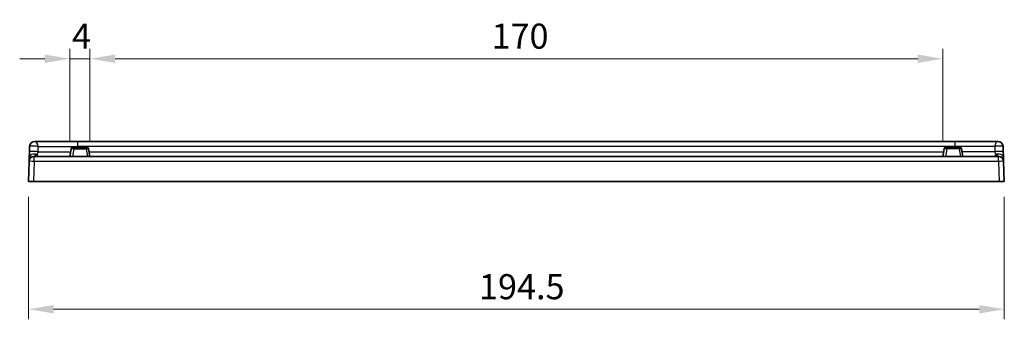
# Model space of a CAD drawing. Units: millimetres. Extents: x 29 to 811, y 16 to 578.
# Drawn here: x 316 to 512, y 282 to 342 of the extents above; entities that cross this region are included whole.
import ezdxf

# ---------------------------------------------------------------- set-up
doc = ezdxf.new("R2010")
doc.units = ezdxf.units.MM
doc.header["$LTSCALE"] = 2
doc.layers.get('Defpoints').update_dxf_attribs({"lineweight": 25})
for name, color, linetype, lineweight in [('Dimension (ISO)', 7, 'Continuous', 18), ('Visible (ISO)', 7, 'Continuous', 35), ('Visible Narrow (ISO)', 7, 'Continuous', 25)]:
    doc.layers.add(name, color=color, linetype=linetype, lineweight=lineweight)
doc.styles.add('Note Text (TK)', font='MS PGothic.ttf')
doc.dimstyles.new('Default - Method 1b (TK)', dxfattribs={"dimscale": 2, "dimtxt": 2.5, "dimasz": 2.5, "dimexe": 1, "dimexo": 1.5, "dimgap": 1, "dimtad": 1, "dimtoh": 1, "dimrnd": 1e-08, "dimdsep": 46, "dimtxsty": 'Note Text (TK)', "dimcen": 0.09, "dimdle": 5, "dimclrd": 100, "dimclre": 100, "dimclrt": 7, "dimadec": 1, "dimazin": 1, "dimtfac": 1, "dimtmove": 0, "dimatfit": 3, "dimfxl": 0, "dimtolj": 1, "dimlwd": -1, "dimlwe": -1, "dimarcsym": 0})

# ---------------------------------------------------------------- blocks, each defined once
blk = doc.blocks.new('*D18')
at = {"layer": 'Defpoints', "color": 0, "transparency": 16777216}
for p in [(329.56, 334.34), (325.56, 314.84), (329.56, 314.84)]:
    blk.add_point(p, dxfattribs=at)
at = {"layer": 'Dimension (ISO)', "color": 100, "transparency": 16777216}
for p, q in [((325.56, 317.84), (325.56, 336.34)), ((329.56, 317.84), (329.56, 336.34)), ((320.56, 334.34), (315.56, 334.34)), ((325.56, 334.34), (329.56, 334.34)), ((334.56, 334.34), (339.56, 334.34))]:
    blk.add_line(p, q, dxfattribs=at)
for points in [[(320.56, 335.17), (320.56, 333.51), (325.56, 334.34)], [(334.56, 335.17), (334.56, 333.51), (329.56, 334.34)]]:
    blk.add_solid(points, dxfattribs=at)
at = {"layer": 'Dimension (ISO)', "color": 7, "transparency": 16777216, "insert": (325.98, 338.84), "char_height": 5, "attachment_point": 4, "style": 'Note Text (TK)'}
blk.add_mtext('\\A1;4', dxfattribs=at)
blk = doc.blocks.new('*D19')
at = {"layer": 'Defpoints', "color": 0, "transparency": 16777216}
for p in [(499.56, 334.34), (329.56, 314.84), (499.56, 314.84)]:
    blk.add_point(p, dxfattribs=at)
at = {"layer": 'Dimension (ISO)', "color": 100, "transparency": 16777216}
for p, q in [((329.56, 317.84), (329.56, 336.34)), ((499.56, 317.84), (499.56, 336.34)), ((334.56, 334.34), (494.56, 334.34))]:
    blk.add_line(p, q, dxfattribs=at)
for points in [[(334.56, 335.17), (334.56, 333.51), (329.56, 334.34)], [(494.56, 335.17), (494.56, 333.51), (499.56, 334.34)]]:
    blk.add_solid(points, dxfattribs=at)
at = {"layer": 'Dimension (ISO)', "color": 7, "transparency": 16777216, "insert": (409.61, 338.84), "char_height": 5, "attachment_point": 4, "style": 'Note Text (TK)'}
blk.add_mtext('\\A1;170', dxfattribs=at)
blk = doc.blocks.new('*D20')
at = {"layer": 'Defpoints', "color": 0, "transparency": 16777216}
for p in [(317.3, 309.84), (511.82, 309.84), (511.82, 284.4)]:
    blk.add_point(p, dxfattribs=at)
at = {"layer": 'Dimension (ISO)', "color": 100, "transparency": 16777216}
for p, q in [((317.3, 306.84), (317.3, 282.4)), ((511.82, 306.84), (511.82, 282.4)), ((322.3, 284.4), (506.82, 284.4))]:
    blk.add_line(p, q, dxfattribs=at)
for points in [[(322.3, 285.23), (322.3, 283.57), (317.3, 284.4)], [(506.82, 285.23), (506.82, 283.57), (511.82, 284.4)]]:
    blk.add_solid(points, dxfattribs=at)
at = {"layer": 'Dimension (ISO)', "color": 7, "transparency": 16777216, "insert": (407.11, 288.9), "char_height": 5, "attachment_point": 4, "style": 'Note Text (TK)'}
blk.add_mtext('\\A1;194.5', dxfattribs=at)

msp = doc.modelspace()

# ---------------------------------------------------------------- linework, layer by layer
at = {"layer": 'Visible (ISO)'}
for p, q in [((325.829, 316.391), (325.555, 314.839)), ((326.326, 316.639), (326.124, 316.639)), ((326.326, 316.639), (328.784, 316.639)), ((327.115, 317.839), (501.995, 317.839)), ((328.986, 316.639), (328.784, 316.639)), ((329.281, 316.391), (329.555, 314.839)), ((499.829, 316.391), (499.555, 314.839)), ((500.124, 316.639), (500.326, 316.639)), ((502.784, 316.639), (500.326, 316.639)), ((502.784, 316.639), (502.986, 316.639)), ((503.281, 316.391), (503.555, 314.839)), ((317.462, 314.616), (317.436, 313.874)), ((318.435, 314.839), (510.675, 314.839)), ((511.648, 314.616), (511.674, 313.874)), ((317.436, 313.874), (317.295, 309.839)), ((511.674, 313.874), (511.815, 309.839)), ((317.295, 309.839), (318.294, 309.839)), ((510.816, 309.839), (318.294, 309.839)), ((511.815, 309.839), (510.816, 309.839))]:
    msp.add_line(p, q, dxfattribs=at)
for centre, radius, start, end in [((318.54, 316.839), 1, 89.99995, 178), ((326.124, 316.339), 0.3, 90, 170), ((328.986, 316.339), 0.3, 10, 90), ((500.124, 316.339), 0.3, 90, 170), ((502.986, 316.339), 0.3, 10, 90), ((510.57, 316.839), 1, 2, 90.00005), ((318.435, 313.839), 1, 90, 178), ((510.675, 313.839), 1, 2, 90)]:
    msp.add_arc(centre, radius, start, end, dxfattribs=at)
for centre, major_axis, ratio, start_param, end_param in [((321.289, 419.691), (-46.332, -1326.431), 0.0001182, 4.7899854, 4.7907944), ((507.821, 419.691), (46.332, -1326.431), 0.0001182, 1.4923909, 1.4931999), ((318.461, 314.581), (-0.999, 0.035), 0.7607529, 6.2829776, 6.2831853), ((318.503, 315.769), (-0.999, 0.035), 0.0783147, 6.2831354, 6.2831853), ((510.607, 315.769), (0.999, 0.035), 0.0783147, 0, 0.0000499), ((510.649, 314.581), (0.999, 0.035), 0.7607529, 0, 0.0002077)]:
    msp.add_ellipse(centre, major_axis=major_axis, ratio=ratio, start_param=start_param, end_param=end_param, dxfattribs=at)
for points in [[(318.54, 317.839), (318.671, 317.839), (318.95, 317.839), (319.424, 317.839), (319.954, 317.839), (320.547, 317.839), (321.209, 317.839), (321.955, 317.839), (322.796, 317.839), (323.736, 317.839), (324.765, 317.839), (325.889, 317.839), (326.696, 317.839), (327.115, 317.839)], [(510.57, 317.839), (510.439, 317.839), (510.16, 317.839), (509.686, 317.839), (509.156, 317.839), (508.563, 317.839), (507.901, 317.839), (507.155, 317.839), (506.314, 317.839), (505.374, 317.839), (504.345, 317.839), (503.221, 317.839), (502.414, 317.839), (501.995, 317.839)], [(317.462, 314.616), (317.464, 314.667), (317.465, 314.721), (317.467, 314.777)], [(317.475, 315.002), (317.476, 315.016), (317.476, 315.03), (317.477, 315.045)], [(317.492, 315.479), (317.496, 315.584), (317.499, 315.694), (317.503, 315.804)], [(511.607, 315.804), (511.611, 315.694), (511.614, 315.584), (511.618, 315.479)], [(511.633, 315.045), (511.634, 315.03), (511.634, 315.016), (511.635, 315.002)], [(511.643, 314.777), (511.645, 314.721), (511.646, 314.667), (511.648, 314.616)]]:
    msp.add_open_spline(points, degree=3, dxfattribs=at)
for points, knots in [([(317.475, 315.002), (317.475, 314.996), (317.472, 314.919), (317.47, 314.844), (317.467, 314.777)], [0.65159111, 0.65159111, 0.65159111, 0.65159111, 0.66666667, 0.84939581, 0.84939581, 0.84939581, 0.84939581]), ([(317.492, 315.479), (317.491, 315.447), (317.486, 315.3), (317.481, 315.155), (317.477, 315.045)], [0.25749644, 0.25749644, 0.25749644, 0.25749644, 0.33333333, 0.61490009, 0.61490009, 0.61490009, 0.61490009]), ([(511.618, 315.479), (511.619, 315.447), (511.624, 315.3), (511.629, 315.155), (511.633, 315.045)], [0.25749644, 0.25749644, 0.25749644, 0.25749644, 0.33333333, 0.61490009, 0.61490009, 0.61490009, 0.61490009]), ([(511.635, 315.002), (511.635, 314.996), (511.638, 314.919), (511.64, 314.844), (511.643, 314.777)], [0.65159111, 0.65159111, 0.65159111, 0.65159111, 0.66666667, 0.84939581, 0.84939581, 0.84939581, 0.84939581])]:
    msp.add_open_spline(points, degree=3, knots=knots, dxfattribs=at)
at = {"layer": 'Visible Narrow (ISO)'}
for p, q in [((326.326, 316.349), (326.06, 314.839)), ((326.326, 316.349), (326.326, 316.639)), ((326.326, 316.349), (328.784, 316.349)), ((327.115, 316.874), (327.115, 317.839)), ((501.995, 316.874), (327.115, 316.874)), ((327.115, 316.639), (327.115, 316.874)), ((328.784, 316.639), (328.784, 316.349)), ((328.784, 316.349), (329.05, 314.839)), ((500.326, 316.349), (500.06, 314.839)), ((500.326, 316.639), (500.326, 316.349)), ((502.784, 316.349), (500.326, 316.349)), ((501.995, 316.874), (501.995, 317.839)), ((501.995, 316.639), (501.995, 316.874)), ((502.784, 316.349), (502.784, 316.639)), ((502.784, 316.349), (503.05, 314.839)), ((318.435, 313.874), (318.435, 314.839)), ((329.385, 315.804), (499.725, 315.804)), ((510.675, 313.874), (510.675, 314.839)), ((318.435, 313.874), (318.294, 309.839)), ((510.675, 313.874), (318.435, 313.874)), ((510.675, 313.874), (510.816, 309.839))]:
    msp.add_line(p, q, dxfattribs=at)
for centre, major_axis, ratio, start_param, end_param in [((318.54, 316.839), (-0.999, 0.035), 0.0775222, 3.9880512, 6.2831849), ((318.54, 316.839), (0, 1), 0.6646659, 4.7472944, 6.2831853), ((326.327, 316.339), (0.499, -0.052), 0.020519, 1.5755947, 3.1401269), ((328.783, 316.339), (0.499, 0.052), 0.0205214, 0.0014956, 1.5660232), ((500.327, 316.339), (0.499, -0.052), 0.0205214, 1.5755694, 3.1400971), ((502.783, 316.339), (0.499, 0.052), 0.020519, 0.0014657, 1.5659979), ((510.57, 316.839), (0, 1), 0.6646659, 0, 1.535891), ((510.57, 316.839), (0.999, 0.035), 0.0775222, 0.0000004, 2.2951341), ((318.461, 314.581), (-0.999, 0.035), 0.7607529, 4.1602706, 6.2829776), ((318.503, 315.769), (-0.999, 0.035), 0.0783147, 3.9803508, 6.2831354), ((319.555, 315.839), (0, -1), 0.7033514, 5.3926736, 6.2831853), ((509.555, 315.839), (0, -1), 0.7033514, 0, 0.8905117), ((510.607, 315.769), (0.999, 0.035), 0.0783147, 0.0000499, 2.3028346), ((510.649, 314.581), (0.999, 0.035), 0.7607529, 0.0002077, 2.1229147), ((318.435, 313.839), (-0.999, 0.035), 0.0348783, 4.713607, 6.2831853), ((510.675, 313.839), (0.999, 0.035), 0.0348783, 0, 1.5695784)]:
    msp.add_ellipse(centre, major_axis=major_axis, ratio=ratio, start_param=start_param, end_param=end_param, dxfattribs=at)
for points, knots in [([(319.204, 316.874), (319.202, 316.785), (319.199, 316.696), (319.194, 316.517), (319.191, 316.428), (319.186, 316.25), (319.183, 316.161), (319.178, 315.982), (319.175, 315.893), (319.173, 315.804)], [0.00000002, 0.00000002, 0.00000002, 0.00000002, 0.24999932, 0.24999932, 0.49999862, 0.49999862, 0.74999793, 0.74999793, 0.99999723, 0.99999723, 0.99999723, 0.99999723]), ([(319.204, 316.874), (319.291, 316.874), (319.382, 316.874), (319.526, 316.874), (319.575, 316.874), (319.736, 316.874), (319.852, 316.874), (320.018, 316.874), (320.064, 316.874), (320.111, 316.874), (320.112, 316.874), (320.218, 316.874), (320.326, 316.874), (320.511, 316.874), (320.585, 316.874), (320.765, 316.874), (320.874, 316.874), (321.082, 316.874), (321.182, 316.874), (321.39, 316.874), (321.497, 316.874), (321.621, 316.874), (321.632, 316.874), (321.757, 316.874), (321.873, 316.874), (322.12, 316.874), (322.25, 316.874), (322.509, 316.874), (322.636, 316.874), (322.78, 316.874), (322.792, 316.874), (322.944, 316.874), (323.089, 316.874), (323.282, 316.874), (323.326, 316.874), (323.487, 316.874), (323.605, 316.874), (323.861, 316.874), (323.999, 316.874), (324.275, 316.874), (324.413, 316.874), (324.619, 316.874), (324.685, 316.874), (324.898, 316.874), (325.046, 316.874), (325.206, 316.874), (325.214, 316.874), (325.418, 316.874), (325.619, 316.874), (325.845, 316.874), (325.864, 316.874), (326.08, 316.874), (326.281, 316.874), (326.679, 316.874), (326.875, 316.874), (327.089, 316.874), (327.102, 316.874), (327.115, 316.874)], [0, 0, 0, 0, 0.0663721, 0.0663721, 0.1, 0.1, 0.1730591, 0.1730591, 0.2, 0.2, 0.2006256, 0.2006256, 0.2610694, 0.2610694, 0.3, 0.3, 0.3535874, 0.3535874, 0.4, 0.4, 0.4473435, 0.4473435, 0.4522985, 0.4522985, 0.5, 0.5, 0.55, 0.55, 0.5958241, 0.5958241, 0.6, 0.6, 0.6484916, 0.6484916, 0.6629254, 0.6629254, 0.7, 0.7, 0.7416221, 0.7416221, 0.7813793, 0.7813793, 0.8, 0.8, 0.8404335, 0.8404335, 0.842562, 0.842562, 0.8950471, 0.8950471, 0.9, 0.9, 0.95, 0.95, 0.9969421, 0.9969421, 1, 1, 1, 1]), ([(509.906, 316.874), (509.819, 316.874), (509.728, 316.874), (509.584, 316.874), (509.535, 316.874), (509.374, 316.874), (509.258, 316.874), (509.092, 316.874), (509.046, 316.874), (508.999, 316.874), (508.998, 316.874), (508.892, 316.874), (508.784, 316.874), (508.599, 316.874), (508.525, 316.874), (508.345, 316.874), (508.236, 316.874), (508.028, 316.874), (507.928, 316.874), (507.72, 316.874), (507.613, 316.874), (507.489, 316.874), (507.478, 316.874), (507.353, 316.874), (507.237, 316.874), (506.99, 316.874), (506.86, 316.874), (506.601, 316.874), (506.474, 316.874), (506.33, 316.874), (506.318, 316.874), (506.166, 316.874), (506.021, 316.874), (505.828, 316.874), (505.784, 316.874), (505.623, 316.874), (505.505, 316.874), (505.249, 316.874), (505.111, 316.874), (504.835, 316.874), (504.697, 316.874), (504.491, 316.874), (504.425, 316.874), (504.212, 316.874), (504.064, 316.874), (503.904, 316.874), (503.896, 316.874), (503.692, 316.874), (503.491, 316.874), (503.265, 316.874), (503.246, 316.874), (503.03, 316.874), (502.829, 316.874), (502.431, 316.874), (502.235, 316.874), (502.021, 316.874), (502.008, 316.874), (501.995, 316.874)], [0, 0, 0, 0, 0.0663721, 0.0663721, 0.1, 0.1, 0.1730591, 0.1730591, 0.2, 0.2, 0.2006256, 0.2006256, 0.2610694, 0.2610694, 0.3, 0.3, 0.3535874, 0.3535874, 0.4, 0.4, 0.4473435, 0.4473435, 0.4522985, 0.4522985, 0.5, 0.5, 0.55, 0.55, 0.5958241, 0.5958241, 0.6, 0.6, 0.6484916, 0.6484916, 0.6629254, 0.6629254, 0.7, 0.7, 0.7416221, 0.7416221, 0.7813793, 0.7813793, 0.8, 0.8, 0.8404335, 0.8404335, 0.842562, 0.842562, 0.8950471, 0.8950471, 0.9, 0.9, 0.95, 0.95, 0.9969421, 0.9969421, 1, 1, 1, 1]), ([(509.906, 316.874), (509.908, 316.785), (509.911, 316.696), (509.916, 316.517), (509.919, 316.428), (509.924, 316.25), (509.927, 316.161), (509.932, 315.982), (509.935, 315.893), (509.937, 315.804)], [0.00000002, 0.00000002, 0.00000002, 0.00000002, 0.24999932, 0.24999932, 0.49999862, 0.49999862, 0.74999793, 0.74999793, 0.99999723, 0.99999723, 0.99999723, 0.99999723]), ([(319.008, 315.21), (319.008, 315.21), (319.008, 315.21), (319.008, 315.21), (319.008, 315.21), (319.008, 315.21), (319.008, 315.21), (318.992, 315.206), (318.975, 315.202), (318.959, 315.198), (318.946, 315.195), (318.932, 315.192), (318.919, 315.188), (318.901, 315.183), (318.883, 315.178), (318.865, 315.172), (318.854, 315.169), (318.843, 315.165), (318.833, 315.161), (318.818, 315.156), (318.804, 315.151), (318.789, 315.145), (318.776, 315.14), (318.763, 315.134), (318.75, 315.128), (318.734, 315.121), (318.718, 315.113), (318.702, 315.104), (318.694, 315.1), (318.685, 315.095), (318.677, 315.09), (318.662, 315.08), (318.647, 315.071), (318.634, 315.061), (318.627, 315.056), (318.621, 315.051), (318.615, 315.046), (318.6, 315.035), (318.587, 315.022), (318.574, 315.01), (318.571, 315.007), (318.568, 315.004), (318.565, 315.001), (318.55, 314.985), (318.536, 314.97), (318.525, 314.955), (318.513, 314.941), (318.504, 314.927), (318.495, 314.915), (318.488, 314.904), (318.481, 314.895), (318.476, 314.886), (318.473, 314.882), (318.471, 314.879), (318.468, 314.875), (318.464, 314.87), (318.461, 314.864), (318.457, 314.859), (318.455, 314.856), (318.452, 314.852), (318.45, 314.849), (318.446, 314.845), (318.443, 314.842), (318.44, 314.841), (318.439, 314.839), (318.437, 314.839), (318.435, 314.839)], [0, 0, 0, 0, 0.0000031, 0.0000031, 0.0000031, 0.0002447, 0.0002447, 0.0002447, 0.0500189, 0.0500189, 0.0500189, 0.090938, 0.090938, 0.090938, 0.1471958, 0.1471958, 0.1471958, 0.1818261, 0.1818261, 0.1818261, 0.2286006, 0.2286006, 0.2286006, 0.272742, 0.272742, 0.272742, 0.3307139, 0.3307139, 0.3307139, 0.3636442, 0.3636442, 0.3636442, 0.4252906, 0.4252906, 0.4252906, 0.4545484, 0.4545484, 0.4545484, 0.5266036, 0.5266036, 0.5266036, 0.5454543, 0.5454543, 0.5454543, 0.6363634, 0.6363634, 0.6363634, 0.7215468, 0.7215468, 0.7215468, 0.7890199, 0.7890199, 0.7890199, 0.8181818, 0.8181818, 0.8181818, 0.8682778, 0.8682778, 0.8682778, 0.9090905, 0.9090905, 0.9090905, 0.9639822, 0.9639822, 0.9639822, 1, 1, 1, 1]), ([(319.173, 315.804), (319.167, 315.734), (319.157, 315.663), (319.129, 315.526), (319.111, 315.459), (319.066, 315.329), (319.039, 315.267), (319.008, 315.21)], [0, 0, 0, 0, 0.3333333, 0.3333333, 0.6666662, 0.6666662, 1, 1, 1, 1]), ([(319.173, 315.804), (319.212, 315.804), (319.253, 315.804), (319.334, 315.804), (319.374, 315.804), (319.464, 315.804), (319.515, 315.804), (319.609, 315.804), (319.65, 315.804), (319.753, 315.804), (319.814, 315.804), (319.92, 315.804), (319.963, 315.804), (320.078, 315.804), (320.151, 315.804), (320.27, 315.804), (320.315, 315.804), (320.443, 315.804), (320.529, 315.804), (320.662, 315.804), (320.706, 315.804), (320.848, 315.804), (320.949, 315.804), (321.097, 315.804), (321.14, 315.804), (321.279, 315.804), (321.376, 315.804), (321.497, 315.804), (321.517, 315.804), (321.58, 315.804), (321.622, 315.804), (321.767, 315.804), (321.872, 315.804), (322.013, 315.804), (322.047, 315.804), (322.121, 315.804), (322.161, 315.804), (322.319, 315.804), (322.439, 315.804), (322.605, 315.804), (322.648, 315.804), (322.729, 315.804), (322.767, 315.804), (322.921, 315.804), (323.04, 315.804), (323.235, 315.804), (323.308, 315.804), (323.416, 315.804), (323.451, 315.804), (323.632, 315.804), (323.784, 315.804), (324.014, 315.804), (324.087, 315.804), (324.191, 315.804), (324.22, 315.804), (324.401, 315.804), (324.558, 315.804), (324.824, 315.804), (324.93, 315.804), (325.06, 315.804), (325.082, 315.804), (325.237, 315.804), (325.373, 315.804), (325.583, 315.804), (325.654, 315.804), (325.725, 315.804)], [0.00000008, 0.00000008, 0.00000008, 0.00000008, 0.03760661, 0.03760661, 0.07142864, 0.07142864, 0.11180771, 0.11180771, 0.14285721, 0.14285721, 0.18576963, 0.18576963, 0.21428578, 0.21428578, 0.25981128, 0.25981128, 0.28571434, 0.28571434, 0.33382925, 0.33382925, 0.35714291, 0.35714291, 0.40783935, 0.40783935, 0.42857147, 0.42857147, 0.47298199, 0.47298199, 0.4818428, 0.4818428, 0.50000004, 0.50000004, 0.54285204, 0.54285204, 0.55586367, 0.55586367, 0.57142861, 0.57142861, 0.61507225, 0.61507225, 0.62988443, 0.62988443, 0.64285717, 0.64285717, 0.68146604, 0.68146604, 0.70390694, 0.70390694, 0.71428574, 0.71428574, 0.75786304, 0.75786304, 0.77792902, 0.77792902, 0.7857143, 0.7857143, 0.82597706, 0.82597706, 0.85194642, 0.85194642, 0.85714287, 0.85714287, 0.88885344, 0.88885344, 0.90466993, 0.90466993, 0.90466993, 0.90466993]), ([(509.937, 315.804), (509.898, 315.804), (509.857, 315.804), (509.776, 315.804), (509.736, 315.804), (509.646, 315.804), (509.595, 315.804), (509.501, 315.804), (509.46, 315.804), (509.357, 315.804), (509.296, 315.804), (509.19, 315.804), (509.147, 315.804), (509.032, 315.804), (508.959, 315.804), (508.84, 315.804), (508.795, 315.804), (508.667, 315.804), (508.581, 315.804), (508.448, 315.804), (508.404, 315.804), (508.262, 315.804), (508.161, 315.804), (508.013, 315.804), (507.97, 315.804), (507.831, 315.804), (507.734, 315.804), (507.613, 315.804), (507.593, 315.804), (507.53, 315.804), (507.488, 315.804), (507.343, 315.804), (507.238, 315.804), (507.097, 315.804), (507.063, 315.804), (506.989, 315.804), (506.949, 315.804), (506.791, 315.804), (506.671, 315.804), (506.505, 315.804), (506.462, 315.804), (506.381, 315.804), (506.343, 315.804), (506.189, 315.804), (506.07, 315.804), (505.875, 315.804), (505.802, 315.804), (505.694, 315.804), (505.659, 315.804), (505.478, 315.804), (505.326, 315.804), (505.096, 315.804), (505.023, 315.804), (504.919, 315.804), (504.89, 315.804), (504.709, 315.804), (504.552, 315.804), (504.286, 315.804), (504.18, 315.804), (504.05, 315.804), (504.028, 315.804), (503.873, 315.804), (503.737, 315.804), (503.527, 315.804), (503.456, 315.804), (503.385, 315.804)], [0.00000008, 0.00000008, 0.00000008, 0.00000008, 0.03760661, 0.03760661, 0.07142864, 0.07142864, 0.11180771, 0.11180771, 0.14285721, 0.14285721, 0.18576963, 0.18576963, 0.21428578, 0.21428578, 0.25981128, 0.25981128, 0.28571434, 0.28571434, 0.33382925, 0.33382925, 0.35714291, 0.35714291, 0.40783935, 0.40783935, 0.42857147, 0.42857147, 0.47298199, 0.47298199, 0.4818428, 0.4818428, 0.50000004, 0.50000004, 0.54285204, 0.54285204, 0.55586367, 0.55586367, 0.57142861, 0.57142861, 0.61507225, 0.61507225, 0.62988443, 0.62988443, 0.64285717, 0.64285717, 0.68146604, 0.68146604, 0.70390694, 0.70390694, 0.71428574, 0.71428574, 0.75786304, 0.75786304, 0.77792902, 0.77792902, 0.7857143, 0.7857143, 0.82597706, 0.82597706, 0.85194642, 0.85194642, 0.85714287, 0.85714287, 0.88885344, 0.88885344, 0.90466993, 0.90466993, 0.90466993, 0.90466993]), ([(509.937, 315.804), (509.943, 315.734), (509.953, 315.663), (509.981, 315.526), (509.999, 315.459), (510.044, 315.329), (510.071, 315.267), (510.102, 315.21)], [0, 0, 0, 0, 0.3333333, 0.3333333, 0.6666662, 0.6666662, 1, 1, 1, 1]), ([(510.102, 315.21), (510.102, 315.21), (510.102, 315.21), (510.102, 315.21), (510.102, 315.21), (510.102, 315.21), (510.102, 315.21), (510.118, 315.206), (510.135, 315.202), (510.151, 315.198), (510.164, 315.195), (510.178, 315.192), (510.191, 315.188), (510.209, 315.183), (510.227, 315.178), (510.245, 315.172), (510.256, 315.169), (510.267, 315.165), (510.277, 315.161), (510.292, 315.156), (510.306, 315.151), (510.321, 315.145), (510.334, 315.14), (510.347, 315.134), (510.36, 315.128), (510.376, 315.121), (510.392, 315.113), (510.408, 315.104), (510.416, 315.1), (510.425, 315.095), (510.433, 315.09), (510.448, 315.08), (510.463, 315.071), (510.476, 315.061), (510.483, 315.056), (510.489, 315.051), (510.495, 315.046), (510.51, 315.035), (510.523, 315.022), (510.536, 315.01), (510.539, 315.007), (510.542, 315.004), (510.545, 315.001), (510.56, 314.985), (510.574, 314.97), (510.585, 314.955), (510.597, 314.941), (510.606, 314.927), (510.615, 314.915), (510.622, 314.904), (510.629, 314.895), (510.634, 314.886), (510.637, 314.882), (510.639, 314.879), (510.642, 314.875), (510.646, 314.87), (510.649, 314.864), (510.653, 314.859), (510.655, 314.856), (510.658, 314.852), (510.66, 314.849), (510.664, 314.845), (510.667, 314.842), (510.67, 314.841), (510.671, 314.839), (510.673, 314.839), (510.675, 314.839)], [0, 0, 0, 0, 0.0000031, 0.0000031, 0.0000031, 0.0002447, 0.0002447, 0.0002447, 0.0500189, 0.0500189, 0.0500189, 0.090938, 0.090938, 0.090938, 0.1471958, 0.1471958, 0.1471958, 0.1818261, 0.1818261, 0.1818261, 0.2286006, 0.2286006, 0.2286006, 0.272742, 0.272742, 0.272742, 0.3307139, 0.3307139, 0.3307139, 0.3636442, 0.3636442, 0.3636442, 0.4252906, 0.4252906, 0.4252906, 0.4545484, 0.4545484, 0.4545484, 0.5266036, 0.5266036, 0.5266036, 0.5454543, 0.5454543, 0.5454543, 0.6363634, 0.6363634, 0.6363634, 0.7215468, 0.7215468, 0.7215468, 0.7890199, 0.7890199, 0.7890199, 0.8181818, 0.8181818, 0.8181818, 0.8682778, 0.8682778, 0.8682778, 0.9090905, 0.9090905, 0.9090905, 0.9639822, 0.9639822, 0.9639822, 1, 1, 1, 1])]:
    msp.add_open_spline(points, degree=3, knots=knots, dxfattribs=at)

# ---------------------------------------------------------------- dimensions: what is measured, and where the dimension line sits
at = {"layer": 'Dimension (ISO)', "color": 100, "true_color": 0x00ff3f}
for base, p1, p2, override, picture, middle in [((329.555, 334.341), (325.555, 314.839), (329.555, 314.839), {"dimgap": 1, "dimtoh": 0, "dimdec": 2, "dimtol": 0, "dimlim": 0, "dimtp": 0, "dimtm": 0, "dimtdec": 2, "dimtofl": 1, "dimatfit": 1}, '*D18', (327.555, 334.341)), ((499.555, 334.341), (329.555, 314.839), (499.555, 314.839), {"dimgap": 1, "dimtoh": 0, "dimdec": 2, "dimtol": 0, "dimlim": 0, "dimtp": 0, "dimtm": 0, "dimtdec": 2, "dimtofl": 0, "dimatfit": 1}, '*D19', (414.555, 334.341)), ((511.815, 284.399), (317.295, 309.839), (511.815, 309.839), {"dimgap": 1, "dimtoh": 0, "dimdec": 1, "dimtol": 0, "dimlim": 0, "dimtp": 0, "dimtm": 0, "dimtdec": 2, "dimtofl": 0, "dimatfit": 1}, '*D20', (414.555, 284.399))]:
    dim = msp.add_linear_dim(base=base, p1=p1, p2=p2, angle=180, dimstyle='Default - Method 1b (TK)', override=override, dxfattribs=at)
    dim.commit()
    dim.dimension.update_dxf_attribs({"geometry": picture, "text_midpoint": middle, "dimtype": 160})

doc.saveas('drawing.dxf')
